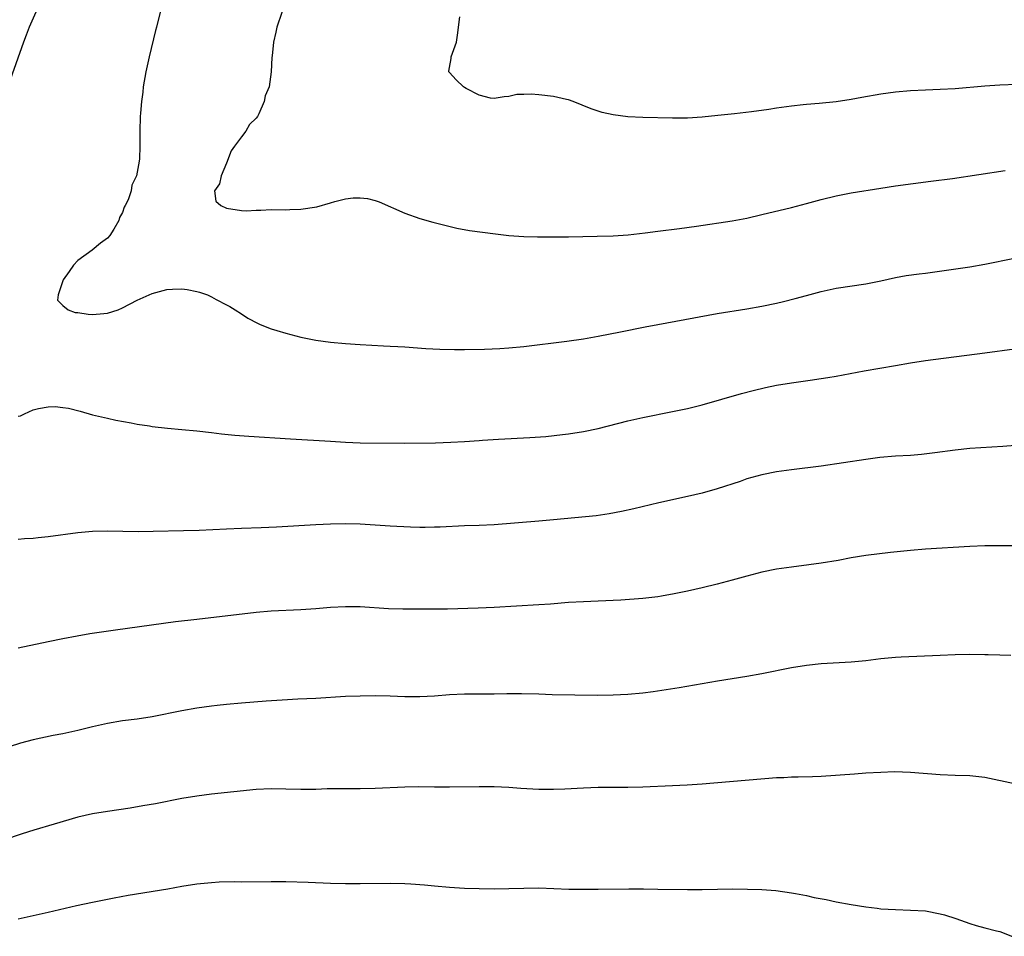
# Model space of a CAD drawing. Units: inches. Extents: x 2607000 to 2610000, y 1530000 to 1533000.
# Drawn here: x 2608677 to 2608810, y 1531869 to 1531992 of the extents above; entities that cross this region are included whole.
import ezdxf

# ---------------------------------------------------------------- set-up
doc = ezdxf.new("R2010")
doc.units = ezdxf.units.IN
doc.header["$MEASUREMENT"] = 0
doc.layers.add('LD26071530_2ft', color=93, linetype='Continuous')

msp = doc.modelspace()

# ---------------------------------------------------------------- linework, layer by layer
at = {"layer": 'LD26071530_2ft'}
for points, elevation in [([(2608713.14, 1531995), (2608711.78, 1531991), (2608711.65, 1531990.35), (2608711.32, 1531989), (2608711.14, 1531987.14), (2608711.09, 1531986.91), (2608711.03, 1531985), (2608710.75, 1531983), (2608710.22, 1531981.78), (2608710.08, 1531981), (2608709.35, 1531979.35), (2608709.16, 1531979), (2608709, 1531978.76), (2608708.11, 1531977.89), (2608707.61, 1531977), (2608707, 1531976.27), (2608706.08, 1531975), (2608705.65, 1531974.35), (2608705, 1531972.71), (2608704.27, 1531971), (2608704.08, 1531969.92), (2608703.41, 1531969), (2608703.59, 1531967.59), (2608704.22, 1531967), (2608705, 1531966.66), (2608707, 1531966.34), (2608707.68, 1531966.32), (2608709, 1531966.39), (2608709.62, 1531966.38), (2608711, 1531966.46), (2608713, 1531966.45), (2608713.51, 1531966.49), (2608715, 1531966.51), (2608717.17, 1531966.83), (2608719, 1531967.38), (2608719.57, 1531967.57), (2608721, 1531967.9), (2608722.06, 1531968.06), (2608723, 1531968.06), (2608723.96, 1531967.96), (2608725, 1531967.69), (2608725.52, 1531967.52), (2608729, 1531965.97), (2608731, 1531965.27), (2608732.76, 1531964.76), (2608734.35, 1531964.35), (2608735.98, 1531963.98), (2608737.67, 1531963.67), (2608739.42, 1531963.42), (2608741.19, 1531963.19), (2608743, 1531962.99), (2608745, 1531962.85), (2608746.82, 1531962.82), (2608751, 1531962.82), (2608754.87, 1531962.87), (2608757, 1531962.93), (2608759.05, 1531963.05), (2608761.32, 1531963.32), (2608763, 1531963.55), (2608765.92, 1531963.92), (2608768.23, 1531964.23), (2608773, 1531964.94), (2608775, 1531965.32), (2608777, 1531965.79), (2608781, 1531966.76), (2608783, 1531967.29), (2608785, 1531967.84), (2608787, 1531968.32), (2608789, 1531968.7), (2608793, 1531969.35), (2608795, 1531969.64), (2608799.72, 1531970.28), (2608802.66, 1531970.66), (2608809.72, 1531971.72)], 7544), ([(2608679.35, 1531993), (2608678.47, 1531991), (2608678.08, 1531989.92), (2608677.71, 1531989), (2608675.9, 1531983.9)], 7540), ([(2608696.09, 1531993), (2608695.6, 1531991), (2608695.46, 1531990.54), (2608694.59, 1531987), (2608694.15, 1531985), (2608693.8, 1531983), (2608693.73, 1531982.27), (2608693.56, 1531981), (2608693.42, 1531979.42), (2608693.39, 1531979), (2608693.33, 1531977), (2608693.33, 1531975), (2608693.28, 1531973.28), (2608693.25, 1531973), (2608692.9, 1531971), (2608692.27, 1531969.73), (2608692.17, 1531969), (2608691.76, 1531967.76), (2608691.38, 1531967), (2608691.23, 1531966.77), (2608691, 1531966.08), (2608690.61, 1531965.39), (2608690.52, 1531965), (2608689.85, 1531963.85), (2608689.33, 1531963), (2608689, 1531962.64), (2608688.07, 1531961.93), (2608686.93, 1531961), (2608685, 1531959.6), (2608684.44, 1531959), (2608683.86, 1531958.14), (2608683.03, 1531957), (2608682.36, 1531955), (2608682.27, 1531954.27), (2608683, 1531953.56), (2608683.72, 1531953), (2608684.64, 1531952.64), (2608685, 1531952.61), (2608686.4, 1531952.4), (2608687, 1531952.36), (2608688.5, 1531952.5), (2608689, 1531952.53), (2608690.44, 1531953), (2608691, 1531953.23), (2608693, 1531954.26), (2608694.61, 1531955), (2608695, 1531955.16), (2608697, 1531955.72), (2608697.76, 1531955.76), (2608699, 1531955.81), (2608699.72, 1531955.72), (2608701, 1531955.45), (2608701.38, 1531955.38), (2608702.45, 1531955), (2608703, 1531954.74), (2608703.63, 1531954.37), (2608705, 1531953.66), (2608705.45, 1531953.45), (2608706.17, 1531953), (2608707, 1531952.44), (2608707.88, 1531951.88), (2608709.17, 1531951.17), (2608709.55, 1531951), (2608711, 1531950.43), (2608711.78, 1531950.22), (2608713, 1531949.83), (2608715, 1531949.31), (2608717, 1531948.9), (2608719, 1531948.64), (2608721, 1531948.45), (2608723, 1531948.3), (2608726.13, 1531948.13), (2608727, 1531948.11), (2608728.04, 1531948.04), (2608729, 1531948.01), (2608731.8, 1531947.8), (2608733.7, 1531947.7), (2608735.66, 1531947.66), (2608737, 1531947.66), (2608739.7, 1531947.7), (2608741.77, 1531947.77), (2608743, 1531947.85), (2608745, 1531948.03), (2608750.76, 1531948.76), (2608753, 1531949.1), (2608755, 1531949.46), (2608757.98, 1531950.02), (2608761.3, 1531950.7), (2608763, 1531951.03), (2608765.45, 1531951.45), (2608771, 1531952.48), (2608775, 1531953.11), (2608777, 1531953.47), (2608779, 1531953.89), (2608779.9, 1531954.1), (2608781.49, 1531954.51), (2608783, 1531954.93), (2608785, 1531955.45), (2608787, 1531955.88), (2608791, 1531956.5), (2608793, 1531956.9), (2608795, 1531957.35), (2608796.41, 1531957.59), (2608798.17, 1531957.83), (2608799, 1531957.93), (2608805, 1531958.77), (2608807, 1531959.11), (2608811, 1531959.94)], 7542), ([(2608811.3, 1531983.3), (2608809, 1531983.21), (2608807, 1531983.08), (2608803, 1531982.72), (2608801, 1531982.61), (2608799, 1531982.55), (2608797, 1531982.46), (2608795, 1531982.28), (2608793, 1531982.01), (2608790.46, 1531981.54), (2608789, 1531981.26), (2608787, 1531980.95), (2608784.74, 1531980.74), (2608783, 1531980.62), (2608782.56, 1531980.56), (2608781, 1531980.4), (2608779, 1531980.11), (2608777.94, 1531979.94), (2608775.62, 1531979.62), (2608773.34, 1531979.34), (2608771.1, 1531979.1), (2608769, 1531978.9), (2608767, 1531978.78), (2608765, 1531978.77), (2608761, 1531978.87), (2608759, 1531978.96), (2608757, 1531979.19), (2608755.53, 1531979.53), (2608755, 1531979.69), (2608754.03, 1531980.03), (2608751.62, 1531981), (2608751, 1531981.22), (2608750.73, 1531981.27), (2608749, 1531981.68), (2608747, 1531981.91), (2608746, 1531982), (2608745, 1531981.95), (2608744.05, 1531981.95), (2608743, 1531981.7), (2608742.36, 1531981.64), (2608741, 1531981.43), (2608740.53, 1531981.47), (2608739, 1531981.86), (2608737.24, 1531982.76), (2608737, 1531982.9), (2608736.86, 1531983), (2608735.9, 1531983.9), (2608735, 1531984.89), (2608734.94, 1531984.94), (2608734.91, 1531985), (2608734.93, 1531985.07), (2608735, 1531985.56), (2608735.22, 1531986.78), (2608735.22, 1531987), (2608735.93, 1531989), (2608736.09, 1531989.91), (2608736.39, 1531992.39)], 7546), ([(2608677, 1531938.66), (2608677.28, 1531938.72), (2608677.83, 1531939), (2608679, 1531939.52), (2608679.72, 1531939.72), (2608681, 1531939.94), (2608681.97, 1531939.97), (2608683, 1531939.85), (2608683.75, 1531939.75), (2608685.33, 1531939.33), (2608687, 1531938.85), (2608689, 1531938.4), (2608690.13, 1531938.13), (2608692.2, 1531937.8), (2608693, 1531937.61), (2608694.64, 1531937.36), (2608695, 1531937.28), (2608697.05, 1531937.05), (2608699, 1531936.89), (2608701, 1531936.69), (2608703, 1531936.47), (2608704.31, 1531936.31), (2608706.14, 1531936.14), (2608708, 1531936), (2608713.62, 1531935.62), (2608719, 1531935.3), (2608721, 1531935.16), (2608723, 1531935.07), (2608729, 1531935.05), (2608733.11, 1531935.11), (2608735.17, 1531935.17), (2608737, 1531935.26), (2608739, 1531935.4), (2608739.44, 1531935.44), (2608741.6, 1531935.6), (2608745.79, 1531935.79), (2608747.96, 1531935.96), (2608750.2, 1531936.2), (2608751, 1531936.3), (2608753, 1531936.61), (2608755, 1531937.03), (2608759, 1531938.05), (2608761, 1531938.52), (2608765, 1531939.29), (2608767, 1531939.71), (2608769, 1531940.21), (2608774.28, 1531941.72), (2608775.86, 1531942.14), (2608777.48, 1531942.52), (2608779, 1531942.83), (2608781, 1531943.17), (2608783.51, 1531943.51), (2608785, 1531943.73), (2608785.87, 1531943.87), (2608787, 1531944.07), (2608790.79, 1531944.79), (2608792.87, 1531945.13), (2608795, 1531945.49), (2608797, 1531945.86), (2608799, 1531946.17), (2608807, 1531947.19), (2608811, 1531947.74)], 7540), ([(2608815, 1531935.06), (2608809.41, 1531934.59), (2608805, 1531934.33), (2608803, 1531934.12), (2608800.27, 1531933.73), (2608798.47, 1531933.53), (2608797, 1531933.41), (2608795, 1531933.29), (2608792.9, 1531933.1), (2608791, 1531932.87), (2608785, 1531931.97), (2608781, 1531931.47), (2608779, 1531931.17), (2608777, 1531930.78), (2608775, 1531930.23), (2608774.09, 1531929.91), (2608771, 1531928.92), (2608769, 1531928.33), (2608767, 1531927.86), (2608763.15, 1531927), (2608759.79, 1531926.21), (2608758.15, 1531925.85), (2608756.47, 1531925.53), (2608754.72, 1531925.28), (2608749, 1531924.72), (2608747, 1531924.54), (2608741, 1531924.07), (2608739, 1531923.97), (2608737, 1531923.91), (2608733.75, 1531923.75), (2608733, 1531923.73), (2608731.71, 1531923.71), (2608731, 1531923.72), (2608729.76, 1531923.76), (2608727, 1531923.9), (2608723, 1531924.16), (2608721, 1531924.2), (2608719, 1531924.17), (2608717, 1531924.08), (2608711.74, 1531923.74), (2608709.65, 1531923.65), (2608707, 1531923.57), (2608705, 1531923.5), (2608701.31, 1531923.31), (2608699.24, 1531923.24), (2608695.15, 1531923.15), (2608693.13, 1531923.13), (2608689, 1531923.21), (2608687, 1531923.17), (2608685, 1531922.99), (2608681, 1531922.46), (2608679.67, 1531922.33), (2608679, 1531922.24), (2608677.84, 1531922.16), (2608677, 1531922.07)], 7538), ([(2608813, 1531921.25), (2608807, 1531921.23), (2608805, 1531921.16), (2608799, 1531920.79), (2608797, 1531920.62), (2608794.32, 1531920.32), (2608791, 1531919.92), (2608789, 1531919.61), (2608787.28, 1531919.28), (2608785, 1531918.89), (2608783.34, 1531918.66), (2608781, 1531918.38), (2608779, 1531918.08), (2608777, 1531917.69), (2608775, 1531917.17), (2608773, 1531916.62), (2608771, 1531916.08), (2608769, 1531915.59), (2608767, 1531915.16), (2608765.21, 1531914.79), (2608763.52, 1531914.48), (2608763, 1531914.39), (2608761, 1531914.15), (2608758.06, 1531913.94), (2608755, 1531913.78), (2608753, 1531913.71), (2608751, 1531913.6), (2608748.6, 1531913.4), (2608747, 1531913.28), (2608741, 1531912.94), (2608738.85, 1531912.85), (2608734.74, 1531912.74), (2608730.71, 1531912.71), (2608728.72, 1531912.72), (2608726.78, 1531912.78), (2608723, 1531913.01), (2608721, 1531913.05), (2608719, 1531912.95), (2608717, 1531912.76), (2608715, 1531912.61), (2608711, 1531912.43), (2608709, 1531912.26), (2608701, 1531911.34), (2608698.15, 1531911), (2608690.09, 1531909.91), (2608686.61, 1531909.39), (2608684.9, 1531909.1), (2608683, 1531908.74), (2608681, 1531908.34), (2608677, 1531907.49)], 7536), ([(2608810.48, 1531906.48), (2608809, 1531906.53), (2608807.44, 1531906.56), (2608807, 1531906.58), (2608805, 1531906.6), (2608803, 1531906.57), (2608801, 1531906.49), (2608795.76, 1531906.24), (2608795, 1531906.21), (2608793, 1531906.02), (2608791, 1531905.78), (2608789, 1531905.58), (2608785, 1531905.37), (2608783, 1531905.16), (2608781, 1531904.81), (2608777, 1531904.03), (2608775, 1531903.67), (2608771.03, 1531903.03), (2608765.87, 1531902.13), (2608764.14, 1531901.86), (2608762.39, 1531901.61), (2608761, 1531901.44), (2608759, 1531901.24), (2608757, 1531901.13), (2608754.91, 1531901.09), (2608748.79, 1531901.21), (2608747, 1531901.27), (2608744.67, 1531901.33), (2608742.69, 1531901.31), (2608741, 1531901.28), (2608737, 1531901.27), (2608735, 1531901.18), (2608733, 1531901.03), (2608731, 1531900.93), (2608729, 1531900.94), (2608727, 1531901.01), (2608725, 1531901.04), (2608723, 1531901.03), (2608721, 1531900.97), (2608717, 1531900.72), (2608714.61, 1531900.61), (2608712.49, 1531900.49), (2608710.35, 1531900.35), (2608707, 1531900.09), (2608705, 1531899.89), (2608703.74, 1531899.74), (2608703, 1531899.66), (2608701, 1531899.4), (2608699, 1531899.06), (2608695, 1531898.25), (2608693, 1531897.94), (2608691, 1531897.68), (2608689, 1531897.33), (2608687, 1531896.89), (2608685, 1531896.4), (2608683, 1531895.97), (2608681.71, 1531895.71), (2608679, 1531895.13), (2608677.31, 1531894.69), (2608675.79, 1531894.21)], 7534), ([(2608811, 1531889.22), (2608807, 1531890.08), (2608805, 1531890.3), (2608803, 1531890.35), (2608801, 1531890.44), (2608797, 1531890.77), (2608794.83, 1531890.83), (2608793, 1531890.77), (2608791, 1531890.64), (2608789.48, 1531890.52), (2608785, 1531890.23), (2608783.82, 1531890.18), (2608781.88, 1531890.12), (2608781, 1531890.11), (2608779.96, 1531890.04), (2608779, 1531890.01), (2608769, 1531889.19), (2608766.95, 1531889.05), (2608765, 1531888.95), (2608761, 1531888.77), (2608759, 1531888.74), (2608755, 1531888.71), (2608753, 1531888.65), (2608750.51, 1531888.51), (2608749, 1531888.46), (2608747, 1531888.47), (2608744.6, 1531888.6), (2608743, 1531888.71), (2608741, 1531888.8), (2608739, 1531888.82), (2608735, 1531888.76), (2608733, 1531888.76), (2608730.8, 1531888.8), (2608729, 1531888.78), (2608725, 1531888.58), (2608723, 1531888.56), (2608720.57, 1531888.57), (2608718.53, 1531888.53), (2608717, 1531888.46), (2608715, 1531888.45), (2608713, 1531888.52), (2608711, 1531888.56), (2608709, 1531888.46), (2608703, 1531887.84), (2608701, 1531887.58), (2608699, 1531887.24), (2608695.45, 1531886.55), (2608693.75, 1531886.25), (2608692.03, 1531885.97), (2608689, 1531885.52), (2608687, 1531885.18), (2608685, 1531884.72), (2608681.82, 1531883.82), (2608679.07, 1531883), (2608677.5, 1531882.5), (2608675, 1531881.66)], 7532), ([(2608677, 1531871.06), (2608681, 1531871.94), (2608684.84, 1531872.84), (2608687, 1531873.32), (2608689.89, 1531873.89), (2608691.77, 1531874.23), (2608697.1, 1531875.11), (2608699, 1531875.44), (2608701, 1531875.75), (2608703, 1531875.96), (2608704.03, 1531876.03), (2608706.08, 1531876.08), (2608707, 1531876.06), (2608711, 1531876.08), (2608713, 1531876.07), (2608715.99, 1531875.99), (2608719, 1531875.86), (2608721, 1531875.81), (2608723, 1531875.8), (2608727, 1531875.87), (2608729, 1531875.83), (2608729.78, 1531875.78), (2608731.63, 1531875.63), (2608733, 1531875.49), (2608735, 1531875.32), (2608737, 1531875.21), (2608739, 1531875.14), (2608741, 1531875.1), (2608743, 1531875.13), (2608745, 1531875.21), (2608747, 1531875.24), (2608751.07, 1531875.07), (2608753.04, 1531875.04), (2608755, 1531875.04), (2608759.11, 1531875.11), (2608761.1, 1531875.1), (2608763, 1531875.06), (2608767, 1531875.03), (2608769, 1531875.03), (2608773.09, 1531875.09), (2608775.07, 1531875.07), (2608777.01, 1531875.01), (2608778.88, 1531874.88), (2608781, 1531874.58), (2608781.54, 1531874.46), (2608783, 1531874.19), (2608784.05, 1531873.95), (2608785.66, 1531873.66), (2608787, 1531873.37), (2608789, 1531873), (2608791, 1531872.69), (2608792.51, 1531872.51), (2608793, 1531872.43), (2608795, 1531872.3), (2608797, 1531872.25), (2608799, 1531872.12), (2608801, 1531871.74), (2608801.58, 1531871.58), (2608803.1, 1531871.1), (2608805, 1531870.42), (2608805.82, 1531870.18), (2608807, 1531869.85), (2608808.56, 1531869.44), (2608809, 1531869.34), (2608810.71, 1531868.71)], 7530)]:
    msp.add_lwpolyline(points, dxfattribs=dict(at, elevation=elevation))

doc.saveas('drawing.dxf')
